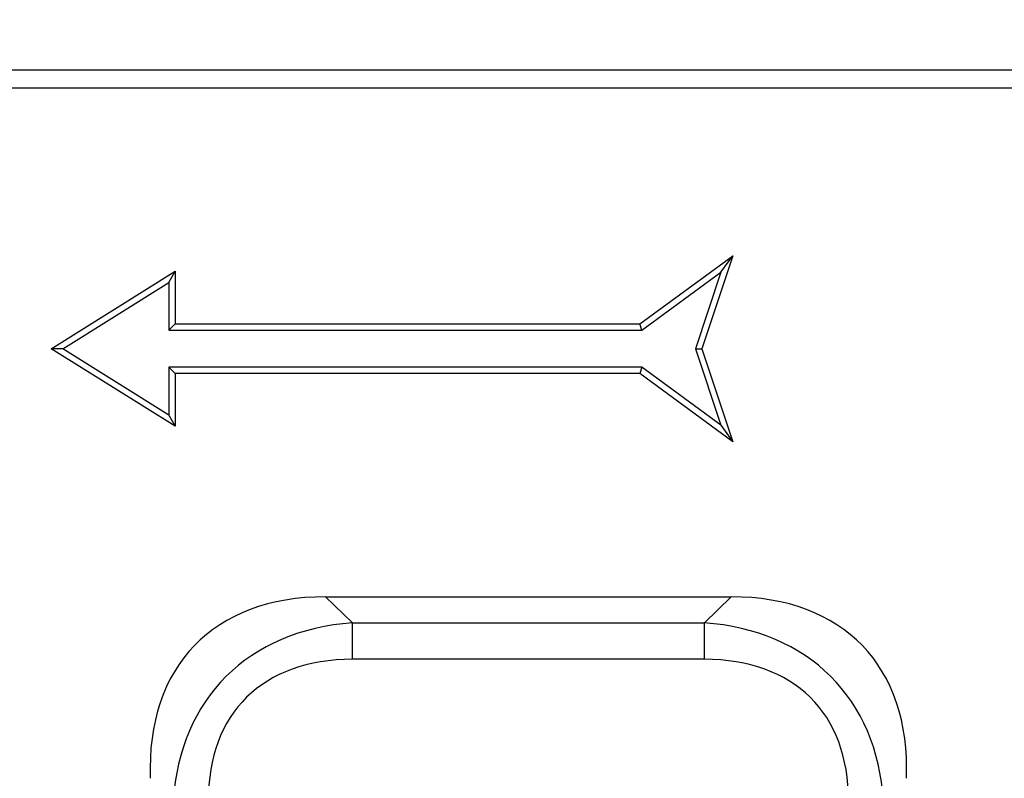
# Model space of a CAD drawing. Units: millimetres. Extents: x 171 to 2271, y -2699 to 271.
# Drawn here: x 1296 to 1455, y -198 to -76 of the extents above; entities that cross this region are included whole.
import ezdxf

# ---------------------------------------------------------------- set-up
doc = ezdxf.new("R2010")
doc.units = ezdxf.units.MM
doc.linetypes.add('AUSGEZOGEN', pattern=[0])
doc.layers.add('BEMASS', color=3, linetype='AUSGEZOGEN')
doc.layers.add('DUENN-18', color=94, linetype='Continuous')
doc.styles.get("Standard").update_dxf_attribs({"font": 'arial.ttf'})
doc.dimstyles.new('BEMASS', dxfattribs={"dimscale": 10, "dimtxt": 3.5, "dimasz": 3.5, "dimexe": 2, "dimexo": 0, "dimgap": 1.4, "dimtad": 1, "dimdec": 1, "dimdsep": 46, "dimtxsty": 'Standard', "dimcen": 0.09, "dimclrd": 256, "dimclre": 256, "dimclrt": 256, "dimadec": 0, "dimazin": 0, "dimtfac": 1, "dimtdec": 1, "dimtofl": 0, "dimtmove": 0, "dimatfit": 0, "dimfxl": 0, "dimtolj": 1, "dimarcsym": 0})

# ---------------------------------------------------------------- blocks, each defined once
blk = doc.blocks.new('*D15')
at = {"layer": 'BEMASS', "lineweight": -2}
for p, q in [((1118.54, -86.57), (1118.54, 77.16)), ((2118.54, -97.15), (2118.54, 77.16)), ((1143.04, 63.16), (2094.04, 63.16))]:
    blk.add_line(p, q, dxfattribs=at)
at = {"layer": 'BEMASS'}
for points in [[(1143.04, 67.24), (1143.04, 59.08), (1118.54, 63.16)], [(2094.04, 59.08), (2094.04, 67.24), (2118.54, 63.16)]]:
    blk.add_solid(points, dxfattribs=at)
at = {"layer": 'Defpoints', "color": 0}
for p in [(2118.54, 63.16), (1118.54, -86.57), (2118.54, -97.15)]:
    blk.add_point(p, dxfattribs=at)
at = {"layer": 'BEMASS', "color": 4, "insert": (1618.54, 82.67), "char_height": 24.5, "attachment_point": 5}
blk.add_mtext('\\A1;1000', dxfattribs=at)

msp = doc.modelspace()

# ---------------------------------------------------------------- linework, layer by layer
at = {"layer": 'DUENN-18', "color": 7, "linetype": 'Continuous'}
for p, q in [((1121.54, -83.57), (2115.54, -83.57)), ((2115.54, -86.57), (1121.54, -86.57)), ((1396.54, -124.57), (1411.54, -113.57)), ((1411.54, -113.57), (1406.54, -128.57)), ((1409.6, -116.24), (1411.54, -113.57)), ((1301.54, -128.57), (1321.54, -116.07)), ((1320.54, -117.88), (1321.54, -116.07)), ((1321.54, -116.07), (1321.54, -124.57)), ((1396.86, -125.57), (1409.6, -116.24)), ((1409.6, -116.24), (1405.48, -128.57)), ((1303.42, -128.57), (1320.54, -117.88)), ((1320.54, -117.88), (1320.54, -125.57)), ((1320.54, -125.57), (1321.54, -124.57)), ((1321.54, -124.57), (1396.54, -124.57)), ((1396.86, -125.57), (1396.54, -124.57)), ((1320.54, -125.57), (1396.86, -125.57)), ((1321.54, -141.07), (1301.54, -128.57)), ((1303.42, -128.57), (1301.54, -128.57)), ((1320.54, -139.27), (1303.42, -128.57)), ((1405.48, -128.57), (1406.54, -128.57)), ((1405.48, -128.57), (1409.6, -140.91)), ((1406.54, -128.57), (1411.54, -143.57)), ((1320.54, -131.57), (1321.54, -132.57)), ((1396.86, -131.57), (1320.54, -131.57)), ((1320.54, -131.57), (1320.54, -139.27)), ((1396.86, -131.57), (1396.54, -132.57)), ((1409.6, -140.91), (1396.86, -131.57)), ((1321.54, -132.57), (1321.54, -141.07)), ((1396.54, -132.57), (1321.54, -132.57)), ((1411.54, -143.57), (1396.54, -132.57)), ((1320.54, -139.27), (1321.54, -141.07)), ((1409.6, -140.91), (1411.54, -143.57)), ((1345.8, -168.57), (1411.28, -168.57)), ((1345.8, -168.57), (1350.15, -172.78)), ((1406.93, -172.78), (1411.28, -168.57)), ((1350.15, -172.78), (1406.93, -172.78)), ((1350.15, -178.65), (1350.15, -172.78)), ((1406.93, -178.65), (1406.93, -172.78)), ((1406.93, -178.65), (1350.15, -178.65))]:
    msp.add_line(p, q, dxfattribs=at)
for centre, major_axis, ratio, start_param, end_param in [((1375.08, -225.14), (-50.43, 48.7), 0.570514, 5.749569, 6.816801), ((1381.99, -225.14), (50.43, 48.7), 0.570514, 5.749569, 6.816801), ((1372.39, -222.54), (43.33, -40.39), 0.675165, 2.581735, 3.648968), ((1384.69, -222.54), (43.33, 40.39), 0.675165, 5.77581, 6.843043), ((1372.39, -222.75), (39.84, -37.43), 0.585241, 2.584447, 3.65168), ((1384.69, -222.75), (39.84, 37.43), 0.585241, 5.773098, 6.840331)]:
    msp.add_ellipse(centre, major_axis=major_axis, ratio=ratio, start_param=start_param, end_param=end_param, dxfattribs=at)

# ---------------------------------------------------------------- dimensions: what is measured, and where the dimension line sits
at = {"layer": 'BEMASS'}
dim = msp.add_linear_dim(base=(2118.54, 63.16), p1=(1118.54, -86.57), p2=(2118.54, -97.15), dimstyle='BEMASS', override={"dimscale": 7, "dimgap": 1, "dimdec": 0, "dimclrt": 4, "dimtdec": 0}, dxfattribs=at)
dim.commit()
dim.dimension.update_dxf_attribs({"geometry": '*D15', "text_midpoint": (1618.54, 82.67)})

doc.saveas('drawing.dxf')
